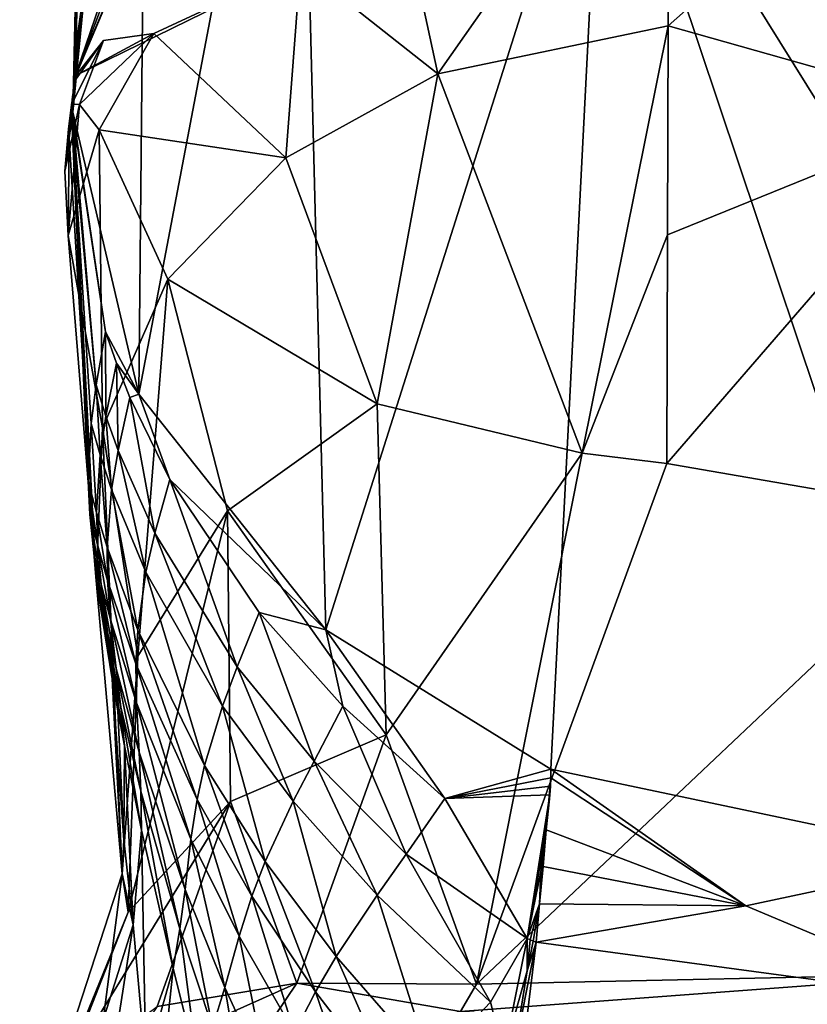
# Model space of a CAD drawing. Units: inches. Extents: x -46 to 46, y -180 to 0.
# Drawn here: x -15 to -3, y -94 to -78 of the extents above; entities that cross this region are included whole.
import ezdxf

# ---------------------------------------------------------------- set-up
doc = ezdxf.new("R2010")
doc.units = ezdxf.units.IN
doc.header["$MEASUREMENT"] = 0
doc.layers.add('253', color=7, linetype='Continuous')

msp = doc.modelspace()

# ---------------------------------------------------------------- linework, layer by layer
at = {"layer": '253', "color": 253}
for points in [[(-13.147, -83.863, 105.044), (-14.191, -79.408, 106.684), (-12.985, -67.027, 63.394)], [(-12.985, -67.027, 63.394), (-14.191, -79.408, 106.684), (-14, -71.068, 85.624)], [(-10.627, -70.593, 61.981), (-13.147, -83.863, 105.044), (-12.985, -67.027, 63.394)], [(-10.194, -87.59, 103.731), (-13.147, -83.863, 105.044), (-10.627, -70.593, 61.981)], [(-5.823, -73.798, 60.712), (-10.194, -87.59, 103.731), (-10.627, -70.593, 61.981)], [(-14.191, -79.408, 106.684), (-14.177, -78.878, 106.881), (-14, -71.068, 85.624)], [(-14, -71.068, 85.624), (-14.177, -78.878, 106.881), (-14.135, -78.352, 107.079)], [(-14, -71.068, 85.624), (-14.135, -78.352, 107.079), (-14.066, -77.83, 107.276)], [(-12.408, -74.236, 110.264), (-12.399, -73.703, 108.867), (-14.137, -78.799, 110.064)], [(-14.137, -78.799, 110.064), (-12.399, -73.703, 108.867), (-14.066, -77.83, 107.276)], [(-8.428, -78.806, 130.377), (-4.783, -73.604, 122.681), (-9.197, -75.243, 122.003)], [(-8.428, -78.806, 130.377), (-4.789, -78.048, 130.853), (-4.783, -73.604, 122.681)], [(-4.789, -78.048, 130.853), (0, -73.802, 124.334), (-4.783, -73.604, 122.681)], [(-6.64, -89.789, 103.006), (-10.194, -87.59, 103.731), (-5.823, -73.798, 60.712)], [(-5.823, -73.798, 60.712), (0, -91.191, 102.666), (-6.64, -89.789, 103.006)], [(0, -75.125, 60.812), (0, -83.158, 81.739), (-5.823, -73.798, 60.712)], [(-5.823, -73.798, 60.712), (0, -83.158, 81.739), (0, -91.191, 102.666)], [(0, -79.4, 133.665), (0, -73.802, 124.334), (-4.789, -78.048, 130.853)], [(-14.137, -78.799, 110.064), (-12.427, -74.758, 111.71), (-12.408, -74.236, 110.264)], [(-10.596, -77.09, 124.246), (-12.427, -74.758, 111.71), (-14.141, -78.83, 110.163)], [(-14.141, -78.83, 110.163), (-12.427, -74.758, 111.71), (-14.137, -78.799, 110.064)], [(-10.596, -77.09, 124.246), (-8.428, -78.806, 130.377), (-9.197, -75.243, 122.003)], [(-10.596, -77.09, 124.246), (-14.141, -78.83, 110.163), (-12.912, -78.166, 120.793)], [(-10.827, -80.131, 130.132), (-10.596, -77.09, 124.246), (-12.912, -78.166, 120.793)], [(-8.428, -78.806, 130.377), (-10.596, -77.09, 124.246), (-10.827, -80.131, 130.132)], [(-14.184, -79.1, 108.325), (-14.137, -78.799, 110.064), (-14.066, -77.83, 107.276)], [(-14.066, -77.83, 107.276), (-14.135, -78.352, 107.079), (-14.184, -79.1, 108.325)], [(-6.149, -84.8, 140.626), (-4.789, -78.048, 130.853), (-8.428, -78.806, 130.377)], [(-4.799, -81.348, 136.024), (-4.789, -78.048, 130.853), (-6.149, -84.8, 140.626)], [(-4.799, -81.348, 136.024), (0, -79.4, 133.665), (-4.789, -78.048, 130.853)], [(-12.912, -78.166, 120.793), (-14.141, -78.83, 110.163), (-13.708, -78.279, 116.147)], [(-13.777, -79.691, 120.339), (-12.912, -78.166, 120.793), (-14.085, -79.29, 115.887)], [(-12.912, -78.166, 120.793), (-13.708, -78.279, 116.147), (-14.085, -79.29, 115.887)], [(-10.827, -80.131, 130.132), (-12.912, -78.166, 120.793), (-13.777, -79.691, 120.339)], [(-14.085, -79.29, 115.887), (-13.708, -78.279, 116.147), (-14.207, -79.281, 111.386)], [(-14.136, -78.884, 111.475), (-14.207, -79.281, 111.386), (-13.708, -78.279, 116.147)], [(-14.184, -79.1, 108.325), (-14.135, -78.352, 107.079), (-14.177, -78.878, 106.881)], [(-14.141, -78.83, 110.163), (-14.136, -78.884, 111.475), (-13.708, -78.279, 116.147)], [(-14.193, -79.169, 109.971), (-14.211, -79.323, 109.996), (-14.147, -78.858, 110.04)], [(-14.147, -78.858, 110.04), (-14.211, -79.323, 109.996), (-14.191, -79.157, 110.09)], [(-14.209, -79.351, 109.264), (-14.193, -79.169, 109.971), (-14.147, -78.858, 110.04)], [(-14.209, -79.351, 109.264), (-14.147, -78.858, 110.04), (-14.205, -79.375, 108.491)], [(-14.205, -79.375, 108.491), (-14.147, -78.858, 110.04), (-14.2, -79.411, 107.731)], [(-14.147, -78.858, 110.04), (-14.199, -79.421, 107.502), (-14.2, -79.411, 107.731)], [(-14.197, -79.423, 107.37), (-14.199, -79.421, 107.502), (-14.147, -78.858, 110.04)], [(-14.197, -79.423, 107.37), (-14.147, -78.858, 110.04), (-14.196, -79.424, 107.238)], [(-14.196, -79.424, 107.238), (-14.147, -78.858, 110.04), (-14.195, -79.427, 107.107)], [(-14.195, -79.427, 107.107), (-14.147, -78.858, 110.04), (-14.184, -79.1, 108.325)], [(-14.173, -79.035, 110.408), (-14.141, -78.83, 110.163), (-14.191, -79.157, 110.09)], [(-14.147, -78.858, 110.04), (-14.191, -79.157, 110.09), (-14.141, -78.83, 110.163)], [(-14.184, -79.1, 108.325), (-14.147, -78.858, 110.04), (-14.137, -78.799, 110.064)], [(-14.158, -78.965, 110.911), (-14.141, -78.83, 110.163), (-14.173, -79.035, 110.408)], [(-14.158, -78.965, 110.911), (-14.136, -78.884, 111.475), (-14.141, -78.83, 110.163)], [(-14.141, -78.83, 110.163), (-14.137, -78.799, 110.064), (-14.147, -78.858, 110.04)], [(-9.382, -84.02, 137.861), (-8.428, -78.806, 130.377), (-10.827, -80.131, 130.132)], [(-6.149, -84.8, 140.626), (-8.428, -78.806, 130.377), (-9.382, -84.02, 137.861)], [(-14.158, -78.965, 110.911), (-14.173, -79.035, 110.408), (-14.211, -79.311, 110.346)], [(-14.211, -79.311, 110.346), (-14.21, -79.296, 110.837), (-14.158, -78.965, 110.911)], [(-14.21, -79.296, 110.837), (-14.207, -79.281, 111.386), (-14.136, -78.884, 111.475)], [(-14.21, -79.296, 110.837), (-14.136, -78.884, 111.475), (-14.158, -78.965, 110.911)], [(-14.184, -79.1, 108.325), (-14.177, -78.878, 106.881), (-14.195, -79.427, 107.107)], [(-14.195, -79.427, 107.107), (-14.177, -78.878, 106.881), (-14.191, -79.408, 106.684)], [(-14.211, -79.311, 110.346), (-14.191, -79.157, 110.09), (-14.227, -79.486, 110.018)], [(-14.211, -79.323, 109.996), (-14.227, -79.486, 110.018), (-14.191, -79.157, 110.09)], [(-14.226, -79.482, 109.902), (-14.211, -79.323, 109.996), (-14.193, -79.169, 109.971)], [(-14.226, -79.482, 109.902), (-14.193, -79.169, 109.971), (-14.209, -79.351, 109.264)], [(-14.173, -79.035, 110.408), (-14.191, -79.157, 110.09), (-14.211, -79.311, 110.346)], [(-14.257, -79.68, 111.296), (-14.314, -80.343, 115.619), (-14.207, -79.281, 111.386)], [(-14.085, -79.29, 115.887), (-14.207, -79.281, 111.386), (-14.314, -80.343, 115.619)], [(-14.262, -81.361, 119.831), (-14.085, -79.29, 115.887), (-14.314, -80.343, 115.619)], [(-13.777, -79.691, 120.339), (-14.085, -79.29, 115.887), (-14.262, -81.361, 119.831)], [(-14.257, -79.68, 111.296), (-14.207, -79.281, 111.386), (-14.21, -79.296, 110.837)], [(-14.21, -79.296, 110.837), (-14.247, -79.629, 110.763), (-14.257, -79.68, 111.296)], [(-14.226, -79.482, 109.902), (-14.249, -79.816, 109.945), (-14.211, -79.323, 109.996)], [(-14.249, -79.816, 109.945), (-14.227, -79.486, 110.018), (-14.211, -79.323, 109.996)], [(-14.211, -79.311, 110.346), (-14.247, -79.629, 110.763), (-14.21, -79.296, 110.837)], [(-14.211, -79.311, 110.346), (-14.227, -79.486, 110.018), (-14.247, -79.629, 110.763)], [(-14.246, -79.797, 109.833), (-14.249, -79.816, 109.945), (-14.226, -79.482, 109.902)], [(-14.249, -79.816, 109.945), (-14.239, -79.589, 110.285), (-14.227, -79.486, 110.018)], [(-14.247, -79.629, 110.763), (-14.227, -79.486, 110.018), (-14.239, -79.589, 110.285)], [(-14.209, -79.351, 109.264), (-14.23, -79.687, 109.157), (-14.246, -79.797, 109.833)], [(-14.209, -79.351, 109.264), (-14.246, -79.797, 109.833), (-14.226, -79.482, 109.902)], [(-14.205, -79.375, 108.491), (-14.23, -79.687, 109.157), (-14.209, -79.351, 109.264)], [(-14.205, -79.375, 108.491), (-14.215, -79.592, 108.473), (-14.23, -79.687, 109.157)], [(-14.2, -79.411, 107.731), (-14.215, -79.592, 108.473), (-14.205, -79.375, 108.491)], [(-14.215, -79.592, 108.473), (-14.2, -79.411, 107.731), (-14.204, -79.524, 107.786)], [(-14.204, -79.524, 107.786), (-14.2, -79.411, 107.731), (-14.199, -79.421, 107.502)], [(-14.204, -79.524, 107.786), (-14.199, -79.421, 107.502), (-14.197, -79.423, 107.37)], [(-14.196, -79.424, 107.238), (-14.204, -79.524, 107.786), (-14.197, -79.423, 107.37)], [(-14.195, -79.427, 107.107), (-14.204, -79.524, 107.786), (-14.196, -79.424, 107.238)], [(-14.195, -79.427, 107.107), (-13.822, -83.717, 109.365), (-14.204, -79.524, 107.786)], [(-13.672, -82.879, 106.191), (-14.195, -79.427, 107.107), (-14.191, -79.408, 106.684)], [(-13.822, -83.717, 109.365), (-14.195, -79.427, 107.107), (-13.672, -82.879, 106.191)], [(-13.672, -82.879, 106.191), (-14.191, -79.408, 106.684), (-13.147, -83.863, 105.044)], [(-4.811, -84.963, 141.003), (0, -85.791, 142.258), (0, -79.4, 133.665)], [(-4.811, -84.963, 141.003), (0, -79.4, 133.665), (-4.799, -81.348, 136.024)], [(-14.247, -79.629, 110.763), (-14.249, -79.816, 109.945), (-14.257, -79.68, 111.296)], [(-14.249, -79.816, 109.945), (-14.204, -79.524, 107.786), (-13.821, -86.808, 126.818)], [(-14.249, -79.816, 109.945), (-14.23, -79.687, 109.157), (-14.204, -79.524, 107.786)], [(-14.247, -79.629, 110.763), (-14.239, -79.589, 110.285), (-14.249, -79.816, 109.945)], [(-14.23, -79.687, 109.157), (-14.215, -79.592, 108.473), (-14.204, -79.524, 107.786)], [(-13.821, -86.808, 126.818), (-14.204, -79.524, 107.786), (-13.859, -86.374, 119.868)], [(-14.204, -79.524, 107.786), (-13.822, -83.717, 109.365), (-13.903, -84.327, 111.7)], [(-14.204, -79.524, 107.786), (-13.903, -84.327, 111.7), (-13.946, -85.238, 115.271)], [(-13.859, -86.374, 119.868), (-14.204, -79.524, 107.786), (-13.923, -85.764, 117.382)], [(-13.923, -85.764, 117.382), (-14.204, -79.524, 107.786), (-13.946, -85.238, 115.271)], [(-14.249, -79.816, 109.945), (-14.314, -80.343, 115.619), (-14.257, -79.68, 111.296)], [(-13.723, -84.395, 128.22), (-13.777, -79.691, 120.339), (-14.262, -81.361, 119.831)], [(-14.246, -79.797, 109.833), (-14.23, -79.687, 109.157), (-14.249, -79.816, 109.945)], [(-12.688, -82.047, 129.318), (-10.827, -80.131, 130.132), (-13.777, -79.691, 120.339)], [(-12.688, -82.047, 129.318), (-13.777, -79.691, 120.339), (-13.723, -84.395, 128.22)], [(-14.249, -79.816, 109.945), (-14.262, -81.361, 119.831), (-14.314, -80.343, 115.619)], [(-13.821, -86.808, 126.818), (-14.262, -81.361, 119.831), (-14.249, -79.816, 109.945)], [(-9.382, -84.02, 137.861), (-10.827, -80.131, 130.132), (-12.688, -82.047, 129.318)], [(-4.799, -81.348, 136.024), (-6.149, -84.8, 140.626), (-4.811, -84.963, 141.003)], [(-14.262, -81.361, 119.831), (-13.821, -86.808, 126.818), (-13.723, -84.395, 128.22)], [(-13.165, -88.007, 135.185), (-12.688, -82.047, 129.318), (-13.723, -84.395, 128.22)], [(-11.75, -85.711, 136.746), (-12.688, -82.047, 129.318), (-13.165, -88.007, 135.185)], [(-11.75, -85.711, 136.746), (-9.382, -84.02, 137.861), (-12.688, -82.047, 129.318)], [(-13.672, -82.879, 106.191), (-13.669, -84.213, 109.256), (-13.822, -83.717, 109.365)], [(-13.147, -83.863, 105.044), (-13.503, -83.373, 106.092), (-13.672, -82.879, 106.191)], [(-13.672, -82.879, 106.191), (-13.503, -83.373, 106.092), (-13.669, -84.213, 109.256)], [(-13.503, -83.373, 106.092), (-13.474, -84.758, 109.152), (-13.669, -84.213, 109.256)], [(-13.147, -83.863, 105.044), (-13.289, -83.916, 106), (-13.503, -83.373, 106.092)], [(-13.503, -83.373, 106.092), (-13.289, -83.916, 106), (-13.474, -84.758, 109.152)], [(-13.822, -83.717, 109.365), (-13.759, -84.823, 111.585), (-13.903, -84.327, 111.7)], [(-13.822, -83.717, 109.365), (-13.669, -84.213, 109.256), (-13.759, -84.823, 111.585)], [(-12.893, -86.062, 108.972), (-13.474, -84.758, 109.152), (-13.289, -83.916, 106)], [(-12.657, -85.215, 105.854), (-13.289, -83.916, 106), (-13.147, -83.863, 105.044)], [(-12.893, -86.062, 108.972), (-13.289, -83.916, 106), (-12.657, -85.215, 105.854)], [(-12.657, -85.215, 105.854), (-13.147, -83.863, 105.044), (-10.194, -87.59, 103.731)], [(-9.241, -89.248, 145.006), (-9.382, -84.02, 137.861), (-11.75, -85.711, 136.746)], [(-9.241, -89.248, 145.006), (-6.149, -84.8, 140.626), (-9.382, -84.02, 137.861)], [(-13.669, -84.213, 109.256), (-13.577, -85.369, 111.472), (-13.759, -84.823, 111.585)], [(-13.669, -84.213, 109.256), (-13.474, -84.758, 109.152), (-13.577, -85.369, 111.472)], [(-13.946, -85.238, 115.271), (-13.903, -84.327, 111.7), (-13.814, -85.735, 115.148)], [(-13.903, -84.327, 111.7), (-13.759, -84.823, 111.585), (-13.814, -85.735, 115.148)], [(-13.723, -84.395, 128.22), (-13.821, -86.808, 126.818), (-13.413, -91.445, 134.893)], [(-13.723, -84.395, 128.22), (-13.413, -91.445, 134.893), (-13.165, -88.007, 135.185)], [(-13.035, -86.677, 111.268), (-13.577, -85.369, 111.472), (-13.474, -84.758, 109.152)], [(-13.035, -86.677, 111.268), (-13.474, -84.758, 109.152), (-12.893, -86.062, 108.972)], [(-13.759, -84.823, 111.585), (-13.649, -86.283, 115.024), (-13.814, -85.735, 115.148)], [(-13.759, -84.823, 111.585), (-13.577, -85.369, 111.472), (-13.649, -86.283, 115.024)], [(-7.816, -93.185, 150.204), (-6.149, -84.8, 140.626), (-9.241, -89.248, 145.006)], [(-4.811, -84.963, 141.003), (-6.149, -84.8, 140.626), (-7.816, -93.185, 150.204)], [(-7.816, -93.185, 150.204), (0, -85.791, 142.258), (-4.811, -84.963, 141.003)], [(-13.946, -85.238, 115.271), (-13.814, -85.735, 115.148), (-13.797, -86.262, 117.254)], [(-13.923, -85.764, 117.382), (-13.946, -85.238, 115.271), (-13.797, -86.262, 117.254)], [(-12.657, -85.215, 105.854), (-11.594, -88.172, 108.9), (-12.893, -86.062, 108.972)], [(-10.194, -87.59, 103.731), (-11.249, -87.315, 105.852), (-12.657, -85.215, 105.854)], [(-12.657, -85.215, 105.854), (-11.249, -87.315, 105.852), (-11.594, -88.172, 108.9)], [(-13.166, -87.596, 114.782), (-13.649, -86.283, 115.024), (-13.577, -85.369, 111.472)], [(-13.166, -87.596, 114.782), (-13.577, -85.369, 111.472), (-13.035, -86.677, 111.268)], [(-13.165, -88.007, 135.185), (-13.318, -92.05, 141.59), (-11.75, -85.711, 136.746)], [(-11.75, -85.711, 136.746), (-13.318, -92.05, 141.59), (-11.699, -90.3, 143.512)], [(-11.75, -85.711, 136.746), (-11.699, -90.3, 143.512), (-9.241, -89.248, 145.006)], [(-13.797, -86.262, 117.254), (-13.741, -86.873, 119.736), (-13.923, -85.764, 117.382)], [(-13.923, -85.764, 117.382), (-13.741, -86.873, 119.736), (-13.859, -86.374, 119.868)], [(-13.797, -86.262, 117.254), (-13.814, -85.735, 115.148), (-13.642, -86.811, 117.124)], [(-13.814, -85.735, 115.148), (-13.649, -86.283, 115.024), (-13.642, -86.811, 117.124)], [(-7.816, -93.185, 150.204), (0, -93.016, 150.206), (0, -85.791, 142.258)], [(-12.893, -86.062, 108.972), (-11.827, -88.796, 111.136), (-13.035, -86.677, 111.268)], [(-12.893, -86.062, 108.972), (-11.594, -88.172, 108.9), (-11.827, -88.796, 111.136)], [(-13.797, -86.262, 117.254), (-13.642, -86.811, 117.124), (-13.596, -87.423, 119.599)], [(-13.596, -87.423, 119.599), (-13.741, -86.873, 119.736), (-13.797, -86.262, 117.254)], [(-13.193, -88.127, 116.859), (-13.642, -86.811, 117.124), (-13.649, -86.283, 115.024)], [(-13.193, -88.127, 116.859), (-13.649, -86.283, 115.024), (-13.166, -87.596, 114.782)], [(-13.821, -86.808, 126.818), (-13.859, -86.374, 119.868), (-13.744, -87.149, 123.059)], [(-13.744, -87.149, 123.059), (-13.859, -86.374, 119.868), (-13.635, -87.648, 122.92)], [(-13.741, -86.873, 119.736), (-13.635, -87.648, 122.92), (-13.859, -86.374, 119.868)], [(-13.035, -86.677, 111.268), (-12.111, -89.73, 114.551), (-13.166, -87.596, 114.782)], [(-13.035, -86.677, 111.268), (-11.827, -88.796, 111.136), (-12.111, -89.73, 114.551)], [(-13.821, -86.808, 126.818), (-13.567, -88.364, 128.064), (-13.413, -91.445, 134.893)], [(-13.648, -87.756, 125.566), (-13.567, -88.364, 128.064), (-13.821, -86.808, 126.818)], [(-13.648, -87.756, 125.566), (-13.821, -86.808, 126.818), (-13.744, -87.149, 123.059)], [(-13.505, -88.199, 122.774), (-13.635, -87.648, 122.92), (-13.741, -86.873, 119.736)], [(-13.505, -88.199, 122.774), (-13.741, -86.873, 119.736), (-13.596, -87.423, 119.599)], [(-13.186, -88.742, 119.309), (-13.596, -87.423, 119.599), (-13.642, -86.811, 117.124)], [(-13.186, -88.742, 119.309), (-13.642, -86.811, 117.124), (-13.193, -88.127, 116.859)], [(-13.744, -87.149, 123.059), (-13.635, -87.648, 122.92), (-13.548, -88.256, 125.422)], [(-13.548, -88.256, 125.422), (-13.648, -87.756, 125.566), (-13.744, -87.149, 123.059)], [(-13.145, -89.524, 122.451), (-13.505, -88.199, 122.774), (-13.596, -87.423, 119.599)], [(-13.145, -89.524, 122.451), (-13.596, -87.423, 119.599), (-13.186, -88.742, 119.309)], [(-11.249, -87.315, 105.852), (-10.381, -89.665, 109.028), (-11.594, -88.172, 108.9)], [(-10.194, -87.59, 103.731), (-9.928, -88.797, 106.051), (-11.249, -87.315, 105.852)], [(-11.249, -87.315, 105.852), (-9.928, -88.797, 106.051), (-10.381, -89.665, 109.028)], [(-13.548, -88.256, 125.422), (-13.635, -87.648, 122.92), (-13.43, -88.809, 125.268)], [(-13.43, -88.809, 125.268), (-13.635, -87.648, 122.92), (-13.505, -88.199, 122.774)], [(-13.166, -87.596, 114.782), (-12.229, -90.269, 116.57), (-13.193, -88.127, 116.859)], [(-13.166, -87.596, 114.782), (-12.111, -89.73, 114.551), (-12.229, -90.269, 116.57)], [(-6.64, -89.789, 103.006), (-8.313, -90.252, 106.439), (-10.194, -87.59, 103.731)], [(-10.194, -87.59, 103.731), (-8.313, -90.252, 106.439), (-9.928, -88.797, 106.051)], [(-13.477, -88.866, 127.914), (-13.567, -88.364, 128.064), (-13.648, -87.756, 125.566)], [(-13.477, -88.866, 127.914), (-13.648, -87.756, 125.566), (-13.548, -88.256, 125.422)], [(-13.165, -88.007, 135.185), (-13.413, -91.445, 134.893), (-13.318, -92.05, 141.59)], [(-13.114, -90.137, 124.917), (-13.43, -88.809, 125.268), (-13.505, -88.199, 122.774)], [(-13.114, -90.137, 124.917), (-13.505, -88.199, 122.774), (-13.145, -89.524, 122.451)], [(-13.193, -88.127, 116.859), (-12.229, -90.269, 116.57), (-12.325, -90.895, 118.953)], [(-13.193, -88.127, 116.859), (-12.325, -90.895, 118.953), (-13.186, -88.742, 119.309)], [(-11.594, -88.172, 108.9), (-10.71, -90.297, 111.203), (-11.827, -88.796, 111.136)], [(-11.594, -88.172, 108.9), (-10.381, -89.665, 109.028), (-10.71, -90.297, 111.203)], [(-13.548, -88.256, 125.422), (-13.43, -88.809, 125.268), (-13.373, -89.419, 127.751)], [(-13.477, -88.866, 127.914), (-13.548, -88.256, 125.422), (-13.373, -89.419, 127.751)], [(-13.413, -91.445, 134.893), (-13.567, -88.364, 128.064), (-13.387, -90.905, 133.63)], [(-13.477, -88.866, 127.914), (-13.387, -90.905, 133.63), (-13.567, -88.364, 128.064)], [(-13.104, -90.753, 127.369), (-13.373, -89.419, 127.751), (-13.43, -88.809, 125.268)], [(-13.104, -90.753, 127.369), (-13.43, -88.809, 125.268), (-13.114, -90.137, 124.917)], [(-13.186, -88.742, 119.309), (-12.325, -90.895, 118.953), (-12.418, -91.689, 122.008)], [(-13.186, -88.742, 119.309), (-12.418, -91.689, 122.008), (-13.145, -89.524, 122.451)], [(-11.827, -88.796, 111.136), (-11.155, -91.247, 114.513), (-12.111, -89.73, 114.551)], [(-11.827, -88.796, 111.136), (-10.71, -90.297, 111.203), (-11.155, -91.247, 114.513)], [(-8.927, -91.134, 109.313), (-10.381, -89.665, 109.028), (-9.928, -88.797, 106.051)], [(-8.927, -91.134, 109.313), (-9.928, -88.797, 106.051), (-8.313, -90.252, 106.439)], [(-13.373, -89.419, 127.751), (-13.387, -90.905, 133.63), (-13.477, -88.866, 127.914)], [(-9.241, -89.248, 145.006), (-11.699, -90.3, 143.512), (-10.655, -93.171, 149.313)], [(-9.241, -89.248, 145.006), (-10.655, -93.171, 149.313), (-7.816, -93.185, 150.204)], [(-13.238, -92.249, 133.171), (-13.387, -90.905, 133.63), (-13.373, -89.419, 127.751)], [(-13.238, -92.249, 133.171), (-13.373, -89.419, 127.751), (-13.104, -90.753, 127.369)], [(-13.145, -89.524, 122.451), (-12.418, -91.689, 122.008), (-12.499, -92.313, 124.401)], [(-13.145, -89.524, 122.451), (-12.499, -92.313, 124.401), (-13.114, -90.137, 124.917)], [(-12.111, -89.73, 114.551), (-11.364, -91.795, 116.473), (-12.229, -90.269, 116.57)], [(-12.111, -89.73, 114.551), (-11.155, -91.247, 114.513), (-11.364, -91.795, 116.473)], [(-9.383, -91.779, 111.405), (-10.71, -90.297, 111.203), (-10.381, -89.665, 109.028)], [(-9.383, -91.779, 111.405), (-10.381, -89.665, 109.028), (-8.927, -91.134, 109.313)], [(-6.64, -89.789, 103.006), (-6.642, -89.925, 103.354), (-8.313, -90.252, 106.439)], [(-3.564, -91.95, 105.66), (-6.642, -89.925, 103.354), (-6.64, -89.789, 103.006)], [(-6.64, -89.789, 103.006), (0, -91.191, 102.666), (-3.564, -91.95, 105.66)], [(-8.313, -90.252, 106.439), (-6.642, -89.925, 103.354), (-6.648, -90.061, 103.702)], [(-6.648, -90.061, 103.702), (-6.658, -90.198, 104.049), (-8.313, -90.252, 106.439)], [(-3.564, -91.95, 105.66), (-6.713, -90.747, 105.399), (-6.642, -89.925, 103.354)], [(-6.713, -90.747, 105.399), (-6.648, -90.061, 103.702), (-6.642, -89.925, 103.354)], [(-6.658, -90.198, 104.049), (-6.648, -90.061, 103.702), (-6.713, -90.747, 105.399)], [(-13.114, -90.137, 124.917), (-12.499, -92.313, 124.401), (-12.608, -92.939, 126.776)], [(-13.114, -90.137, 124.917), (-12.608, -92.939, 126.776), (-13.104, -90.753, 127.369)], [(-8.313, -90.252, 106.439), (-6.658, -90.198, 104.049), (-7.013, -92.463, 109.277)], [(-6.658, -90.198, 104.049), (-6.698, -90.539, 104.906), (-7.013, -92.463, 109.277)], [(-6.713, -90.747, 105.399), (-6.662, -90.226, 104.123), (-6.658, -90.198, 104.049)], [(-6.688, -90.469, 104.732), (-6.698, -90.539, 104.906), (-6.658, -90.198, 104.049)], [(-6.688, -90.469, 104.732), (-6.658, -90.198, 104.049), (-6.667, -90.295, 104.294)], [(-6.667, -90.295, 104.294), (-6.658, -90.198, 104.049), (-6.664, -90.26, 104.209)], [(-6.664, -90.26, 104.209), (-6.658, -90.198, 104.049), (-6.662, -90.226, 104.123)], [(-13.318, -92.05, 141.59), (-14.387, -94.672, 145.178), (-11.699, -90.3, 143.512)], [(-11.699, -90.3, 143.512), (-14.387, -94.672, 145.178), (-12.86, -93.539, 147.413)], [(-11.699, -90.3, 143.512), (-12.86, -93.539, 147.413), (-10.655, -93.171, 149.313)], [(-12.229, -90.269, 116.57), (-11.565, -92.43, 118.788), (-12.325, -90.895, 118.953)], [(-12.229, -90.269, 116.57), (-11.364, -91.795, 116.473), (-11.565, -92.43, 118.788)], [(-10.034, -92.748, 114.582), (-11.155, -91.247, 114.513), (-10.71, -90.297, 111.203)], [(-10.034, -92.748, 114.582), (-10.71, -90.297, 111.203), (-9.383, -91.779, 111.405)], [(-8.313, -90.252, 106.439), (-7.013, -92.463, 109.277), (-8.927, -91.134, 109.313)], [(-6.713, -90.747, 105.399), (-6.664, -90.26, 104.209), (-6.662, -90.226, 104.123)], [(-6.667, -90.295, 104.294), (-6.664, -90.26, 104.209), (-6.713, -90.747, 105.399)], [(-6.667, -90.295, 104.294), (-6.713, -90.747, 105.399), (-6.688, -90.469, 104.732)], [(-6.713, -90.747, 105.399), (-6.698, -90.539, 104.906), (-6.688, -90.469, 104.732)], [(-7.013, -92.463, 109.277), (-6.698, -90.539, 104.906), (-6.747, -90.946, 105.88)], [(-6.713, -90.747, 105.399), (-6.747, -90.946, 105.88), (-6.698, -90.539, 104.906)], [(-13.104, -90.753, 127.369), (-13.039, -94.464, 132.386), (-13.238, -92.249, 133.171)], [(-13.104, -90.753, 127.369), (-12.608, -92.939, 126.776), (-13.039, -94.464, 132.386)], [(-6.761, -91.326, 106.719), (-6.747, -90.946, 105.88), (-6.713, -90.747, 105.399)], [(-6.761, -91.326, 106.719), (-6.713, -90.747, 105.399), (-3.564, -91.95, 105.66)], [(-13.413, -91.445, 134.893), (-13.387, -90.905, 133.63), (-13.238, -92.249, 133.171)], [(-12.325, -90.895, 118.953), (-11.792, -93.237, 121.757), (-12.418, -91.689, 122.008)], [(-12.325, -90.895, 118.953), (-11.565, -92.43, 118.788), (-11.792, -93.237, 121.757)], [(-7.013, -92.463, 109.277), (-6.747, -90.946, 105.88), (-6.801, -91.412, 106.941)], [(-6.747, -90.946, 105.88), (-6.761, -91.326, 106.719), (-6.801, -91.412, 106.941)], [(-8.927, -91.134, 109.313), (-7.594, -93.471, 111.802), (-9.383, -91.779, 111.405)], [(-8.927, -91.134, 109.313), (-7.013, -92.463, 109.277), (-7.594, -93.471, 111.802)], [(-10.36, -93.306, 116.466), (-11.364, -91.795, 116.473), (-11.155, -91.247, 114.513)], [(-10.36, -93.306, 116.466), (-11.155, -91.247, 114.513), (-10.034, -92.748, 114.582)], [(-3.564, -91.95, 105.66), (0, -91.191, 102.666), (0, -93.449, 108.547)], [(-13.413, -91.445, 134.893), (-15.029, -96.417, 142.909), (-13.318, -92.05, 141.59)], [(-13.413, -91.445, 134.893), (-13.713, -93.756, 138.664), (-15.029, -96.417, 142.909)], [(-13.413, -91.445, 134.893), (-13.238, -92.249, 133.171), (-13.713, -93.756, 138.664)], [(-6.801, -91.412, 106.941), (-6.818, -91.919, 108.004), (-7.013, -92.463, 109.277)], [(-6.801, -91.412, 106.941), (-6.761, -91.326, 106.719), (-6.818, -91.919, 108.004)], [(-3.564, -91.95, 105.66), (-6.818, -91.919, 108.004), (-6.761, -91.326, 106.719)], [(-12.418, -91.689, 122.008), (-11.985, -93.871, 124.077), (-12.499, -92.313, 124.401)], [(-12.418, -91.689, 122.008), (-11.792, -93.237, 121.757), (-11.985, -93.871, 124.077)], [(-9.383, -91.779, 111.405), (-8.537, -94.467, 114.79), (-10.034, -92.748, 114.582)], [(-9.383, -91.779, 111.405), (-7.594, -93.471, 111.802), (-8.537, -94.467, 114.79)], [(-10.689, -93.954, 118.698), (-11.565, -92.43, 118.788), (-11.364, -91.795, 116.473)], [(-10.689, -93.954, 118.698), (-11.364, -91.795, 116.473), (-10.36, -93.306, 116.466)], [(-7.013, -92.463, 109.277), (-6.818, -91.919, 108.004), (-6.968, -92.486, 109.27)], [(-6.968, -92.486, 109.27), (-6.818, -91.919, 108.004), (-6.922, -92.506, 109.264)], [(-6.922, -92.506, 109.264), (-6.818, -91.919, 108.004), (-6.875, -92.524, 109.259)], [(-3.564, -91.95, 105.66), (-6.875, -92.524, 109.259), (-6.818, -91.919, 108.004)], [(-13.318, -92.05, 141.59), (-15.029, -96.417, 142.909), (-14.387, -94.672, 145.178)], [(0, -93.449, 108.547), (-6.875, -92.524, 109.259), (-3.564, -91.95, 105.66)], [(-13.238, -92.249, 133.171), (-13.039, -94.464, 132.386), (-13.82, -96, 137.681)], [(-13.238, -92.249, 133.171), (-13.82, -96, 137.681), (-13.713, -93.756, 138.664)], [(-12.499, -92.313, 124.401), (-12.212, -94.509, 126.375), (-12.608, -92.939, 126.776)], [(-12.499, -92.313, 124.401), (-11.985, -93.871, 124.077), (-12.212, -94.509, 126.375)], [(-11.082, -94.776, 121.559), (-11.792, -93.237, 121.757), (-11.565, -92.43, 118.788)], [(-11.082, -94.776, 121.559), (-11.565, -92.43, 118.788), (-10.689, -93.954, 118.698)], [(-7.013, -92.463, 109.277), (-7.384, -94.287, 112.908), (-7.594, -93.471, 111.802)], [(-7.384, -94.287, 112.908), (-7.013, -92.463, 109.277), (-7.016, -92.975, 110.242)], [(-6.875, -92.524, 109.259), (0, -93.449, 108.547), (-7.34, -96.355, 116.269)], [(-6.875, -92.524, 109.259), (-7.34, -96.355, 116.269), (-7.238, -94.356, 112.872)], [(-7.016, -92.975, 110.242), (-6.875, -92.524, 109.259), (-7.238, -94.356, 112.872)], [(-7.016, -92.975, 110.242), (-7.013, -92.463, 109.277), (-6.968, -92.486, 109.27)], [(-7.016, -92.975, 110.242), (-6.968, -92.486, 109.27), (-6.922, -92.506, 109.264)], [(-6.922, -92.506, 109.264), (-6.875, -92.524, 109.259), (-7.016, -92.975, 110.242)], [(-10.034, -92.748, 114.582), (-9.027, -95.042, 116.568), (-10.36, -93.306, 116.466)], [(-10.034, -92.748, 114.582), (-8.537, -94.467, 114.79), (-9.027, -95.042, 116.568)], [(-12.608, -92.939, 126.776), (-12.93, -96.061, 131.799), (-13.039, -94.464, 132.386)], [(-12.608, -92.939, 126.776), (-12.212, -94.509, 126.375), (-12.93, -96.061, 131.799)], [(-8.067, -93.617, 150.621), (0, -93.016, 150.206), (-7.816, -93.185, 150.204)], [(-8.067, -93.617, 150.621), (0, -93.98, 151.156), (0, -93.016, 150.206)], [(-7.016, -92.975, 110.242), (-7.238, -94.356, 112.872), (-7.384, -94.287, 112.908)], [(-11.38, -94.25, 150.359), (-10.655, -93.171, 149.313), (-13.456, -94.426, 148.343)], [(-10.655, -93.171, 149.313), (-12.86, -93.539, 147.413), (-13.456, -94.426, 148.343)], [(-8.067, -93.617, 150.621), (-10.655, -93.171, 149.313), (-11.38, -94.25, 150.359)], [(-7.816, -93.185, 150.204), (-10.655, -93.171, 149.313), (-8.067, -93.617, 150.621)], [(-11.415, -95.424, 123.789), (-11.985, -93.871, 124.077), (-11.792, -93.237, 121.757)], [(-11.415, -95.424, 123.789), (-11.792, -93.237, 121.757), (-11.082, -94.776, 121.559)], [(-10.36, -93.306, 116.466), (-9.535, -95.706, 118.684), (-10.689, -93.954, 118.698)], [(-10.36, -93.306, 116.466), (-9.027, -95.042, 116.568), (-9.535, -95.706, 118.684)], [(-7.594, -93.471, 111.802), (-7.384, -94.287, 112.908), (-8.537, -94.467, 114.79)], [(-7.34, -96.355, 116.269), (0, -93.449, 108.547), (0, -94.926, 112.176)]]:
    msp.add_3dface(points, dxfattribs=at)

doc.saveas('drawing.dxf')
